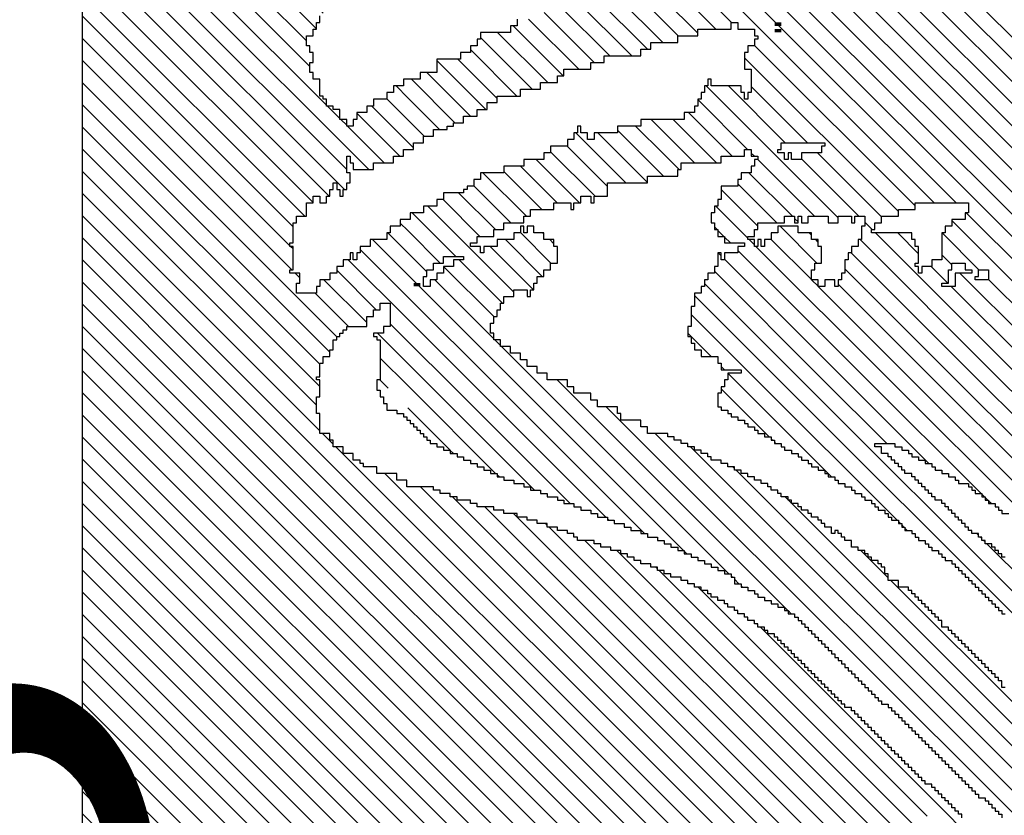
# Paper-space layout 'Layout1' of a CAD drawing. Units: inches. Extents: x 0.3 to 46.2, y 0.1 to 24.5.
# Drawn here: x 33.8 to 34.2, y 11.2 to 11.6 of the extents above; entities that cross this region are included whole.
import ezdxf

# ---------------------------------------------------------------- set-up
doc = ezdxf.new("R2010")
doc.units = ezdxf.units.IN
doc.header["$MEASUREMENT"] = 0
doc.layers.add('1', color=7, linetype='Continuous')
doc.layers.add('Titleblock', color=7, linetype='Continuous')
doc.styles.add('EDONFIBLOGO1', font='swissbo.ttf', dxfattribs={"height": 0.3125})

# ---------------------------------------------------------------- blocks, each defined once
blk = doc.blocks.new('*X10')
at = {"color": 0, "ltscale": 2}
for p, q in [((-6.36882, 2.91196), (-6.35364, 2.92713)), ((-6.36212, 2.89656), (-6.33154, 2.92713)), ((-6.23552, 2.91268), (-6.22106, 2.92713)), ((-6.2328, 2.8933), (-6.19896, 2.92713)), ((-6.22882, 2.87518), (-6.17686, 2.92713)), ((-6.22212, 2.85978), (-6.1552, 2.9267)), ((-6.40212, 2.65769), (-6.13981, 2.92)), ((-6.36212, 2.87446), (-6.31882, 2.91776)), ((-6.57865, 2.83471), (-6.51336, 2.9)), ((-6.57816, 2.8131), (-6.49456, 2.8967)), ((-6.55552, 2.87994), (-6.53216, 2.9033)), ((-6.40212, 2.63559), (-6.13882, 2.89889)), ((-6.35552, 2.85897), (-6.31212, 2.90237)), ((-6.57768, 2.79149), (-6.48246, 2.8867)), ((-6.34882, 2.84357), (-6.29909, 2.8933)), ((-6.57719, 2.76988), (-6.47037, 2.8767)), ((-6.56989, 2.44572), (-6.13561, 2.88)), ((-6.42882, 2.87406), (-6.42617, 2.8767)), ((-6.41699, 2.7533), (-6.28552, 2.88477)), ((-6.5767, 2.74827), (-6.45827, 2.8667)), ((-6.56882, 2.86664), (-6.56546, 2.87)), ((-6.45497, 2.87), (-6.45212, 2.87285)), ((-6.44212, 2.86076), (-6.43617, 2.8667)), ((-6.43748, 2.8433), (-6.40552, 2.87526)), ((-6.43552, 2.86736), (-6.42957, 2.8733)), ((-6.42538, 2.8333), (-6.38868, 2.87)), ((-6.57913, 2.85632), (-6.57216, 2.8633)), ((-6.56941, 2.42411), (-6.13552, 2.858)), ((-6.34212, 2.80608), (-6.28552, 2.86268)), ((-6.57622, 2.72666), (-6.44957, 2.8533)), ((-6.42212, 2.81446), (-6.38328, 2.8533)), ((-6.22882, 2.85308), (-6.2286, 2.8533)), ((-6.55823, 2.41319), (-6.13212, 2.8393)), ((-6.44408, 2.8367), (-6.43882, 2.84196)), ((-6.41552, 2.79897), (-6.37212, 2.84237)), ((-6.4107, 2.6933), (-6.2573, 2.8467)), ((-6.35552, 2.83687), (-6.35239, 2.84)), ((-6.34212, 2.78398), (-6.2861, 2.84)), ((-6.57573, 2.70505), (-6.44552, 2.83526)), ((-6.41552, 2.77687), (-6.35882, 2.83357)), ((-6.4052, 2.6767), (-6.2452, 2.8367)), ((-6.53613, 2.41319), (-6.12212, 2.8272)), ((-6.47868, 2.78), (-6.43868, 2.82)), ((-6.47392, 2.4533), (-6.11052, 2.8167)), ((-6.46212, 2.77446), (-6.42552, 2.81106)), ((-6.46183, 2.4433), (-6.10552, 2.79961)), ((-6.42119, 2.7933), (-6.41779, 2.7967)), ((-6.41552, 2.73268), (-6.35819, 2.79)), ((-6.48538, 2.7733), (-6.47882, 2.77986)), ((-6.44633, 2.4367), (-6.09882, 2.78421)), ((-6.43449, 2.78), (-6.43212, 2.78237)), ((-6.57524, 2.68344), (-6.48552, 2.77316)), ((-6.44119, 2.7733), (-6.43882, 2.77567)), ((-6.42763, 2.4333), (-6.09212, 2.76881)), ((-6.4161, 2.71), (-6.35212, 2.77398)), ((-6.57476, 2.66182), (-6.48328, 2.7533)), ((-6.47988, 2.7567), (-6.47882, 2.75776)), ((-6.57427, 2.64021), (-6.46779, 2.7467)), ((-6.57379, 2.6186), (-6.45212, 2.74027)), ((-6.38882, 2.45002), (-6.09212, 2.74672)), ((-6.5733, 2.59699), (-6.43882, 2.73147)), ((-6.39552, 2.42122), (-6.08344, 2.7333)), ((-6.42882, 2.71938), (-6.42149, 2.7267)), ((-6.57281, 2.57538), (-6.43212, 2.71608)), ((-6.4528, 2.6733), (-6.43212, 2.69398)), ((-6.48212, 2.64398), (-6.46552, 2.66058)), ((-6.46882, 2.61308), (-6.43212, 2.64978)), ((-6.464, 2.64), (-6.454, 2.65)), ((-6.57233, 2.55377), (-6.48552, 2.64058)), ((-6.57184, 2.53216), (-6.47212, 2.63188)), ((-6.57087, 2.48894), (-6.41981, 2.64)), ((-6.57038, 2.46733), (-6.41212, 2.62559)), ((-6.57135, 2.51055), (-6.4786, 2.6033))]:
    blk.add_line(p, q, dxfattribs=at)
blk = doc.blocks.new('*X13')
at = {"color": 0, "ltscale": 2}
for p, q in [((-6.34714, 3.1767), (-6.34141, 3.18243)), ((-6.33552, 3.16623), (-6.31931, 3.18243)), ((-6.32882, 3.15083), (-6.29722, 3.18243)), ((-6.32212, 3.13544), (-6.27882, 3.17874)), ((-6.31552, 3.11994), (-6.27212, 3.16334)), ((-6.30882, 3.10454), (-6.26006, 3.1533)), ((-6.29796, 3.0933), (-6.25882, 3.13244)), ((-6.29552, 3.07365), (-6.24916, 3.12)), ((-6.28882, 3.05825), (-6.23707, 3.11)), ((-6.28212, 3.04285), (-6.23212, 3.09285)), ((-6.27552, 3.02736), (-6.22552, 3.07736)), ((-6.26882, 3.01196), (-6.21882, 3.06196)), ((-6.26212, 2.99656), (-6.21212, 3.04656)), ((-6.25552, 2.98106), (-6.20552, 3.03106)), ((-6.25552, 2.95897), (-6.19882, 3.01567)), ((-6.24882, 2.94357), (-6.19212, 3.00027)), ((-6.24212, 2.92817), (-6.18359, 2.9867)), ((-6.22106, 2.92713), (-6.17819, 2.97))]:
    blk.add_line(p, q, dxfattribs=at)
blk = doc.blocks.new('*X17')
at = {"color": 0, "ltscale": 2}
for p, q in [((-6.64882, 3.14019), (-6.60657, 3.18243)), ((-6.67212, 3.09479), (-6.58643, 3.18048)), ((-6.68882, 3.056), (-6.58594, 3.15887)), ((-6.70212, 3.0206), (-6.58546, 3.13726)), ((-6.65212, 3.13689), (-6.64901, 3.14)), ((-6.71552, 2.9851), (-6.58497, 3.11565)), ((-6.73212, 2.94641), (-6.58448, 3.09404)), ((-6.67552, 3.09139), (-6.67361, 3.0933)), ((-6.72929, 2.92713), (-6.584, 3.07243)), ((-6.7072, 2.92713), (-6.58351, 3.05082)), ((-6.6851, 2.92713), (-6.58302, 3.02921)), ((-6.663, 2.92713), (-6.60552, 2.98462)), ((-6.71882, 2.9818), (-6.71732, 2.9833)), ((-6.73552, 2.94301), (-6.73522, 2.9433)), ((-6.6409, 2.92713), (-6.63212, 2.93592))]:
    blk.add_line(p, q, dxfattribs=at)
blk = doc.blocks.new('*X21')
at = {"color": 0, "ltscale": 2}
blk.add_line((-7.78261, 1.87382), (-7.00142, 2.65501), dxfattribs=at)
blk = doc.blocks.new('*X20')
at = {"color": 0, "ltscale": 2}
for p, q in [((-7.48514, 3.03307), (-7.01151, 3.5067)), ((-7.47274, 3.02338), (-6.98942, 3.5067)), ((-7.46034, 3.01368), (-6.96732, 3.5067)), ((-7.44793, 3.00399), (-6.94522, 3.5067)), ((-7.43553, 2.99429), (-6.92313, 3.5067)), ((-7.42313, 2.9846), (-6.90103, 3.5067)), ((-7.41072, 2.97491), (-6.87893, 3.5067)), ((-7.39832, 2.96521), (-6.85683, 3.5067)), ((-7.38592, 2.95552), (-6.83474, 3.5067)), ((-7.37351, 2.94582), (-6.81264, 3.5067)), ((-7.36111, 2.93613), (-6.79054, 3.5067)), ((-7.34871, 2.92644), (-6.76845, 3.5067)), ((-7.33631, 2.91674), (-6.74635, 3.5067)), ((-7.3239, 2.90705), (-6.72425, 3.5067)), ((-7.3115, 2.89736), (-6.70215, 3.5067)), ((-7.2991, 2.88766), (-6.68006, 3.5067)), ((-7.28669, 2.87797), (-6.65796, 3.5067)), ((-7.27429, 2.86827), (-6.63586, 3.5067)), ((-7.26189, 2.85858), (-6.61377, 3.5067)), ((-7.24948, 2.84889), (-6.59372, 3.50465)), ((-7.23708, 2.83919), (-6.59324, 3.48303)), ((-7.22468, 2.8295), (-6.59275, 3.46142)), ((-7.21227, 2.8198), (-6.59226, 3.43981)), ((-7.19987, 2.81011), (-6.59178, 3.4182)), ((-7.18747, 2.80042), (-6.59129, 3.39659)), ((-7.17506, 2.79072), (-6.59081, 3.37498)), ((-7.16266, 2.78103), (-6.59032, 3.35337)), ((-7.15026, 2.77133), (-6.58983, 3.33176)), ((-6.62949, 3.27), (-6.58935, 3.31015)), ((-6.6041, 3.2733), (-6.58886, 3.28854)), ((-6.64279, 3.2567), (-6.63212, 3.26738)), ((-7.13786, 2.76164), (-6.64552, 3.25398)), ((-7.12545, 2.75195), (-6.67212, 3.20528)), ((-7.11305, 2.74225), (-6.68552, 3.16978)), ((-7.10065, 2.73256), (-6.69552, 3.13769)), ((-6.6932, 3.14), (-6.69212, 3.14109)), ((-7.08824, 2.72286), (-6.70552, 3.10559)), ((-7.07584, 2.71317), (-6.71212, 3.07689)), ((-6.72361, 3.0433), (-6.72212, 3.04479)), ((-7.06344, 2.70348), (-6.72552, 3.04139)), ((-7.05103, 2.69378), (-6.73882, 3.006)), ((-7.03863, 2.68409), (-6.74882, 2.9739)), ((-7.02623, 2.67439), (-6.76882, 2.9318)), ((-6.76732, 2.9333), (-6.76552, 2.9351)), ((-7.01382, 2.6647), (-6.78882, 2.88971)), ((-6.78852, 2.89), (-6.78552, 2.89301)), ((-6.81973, 2.8367), (-6.81882, 2.83761)), ((-7.00142, 2.65501), (-6.82552, 2.83091)), ((-6.82313, 2.8333), (-6.82212, 2.83431))]:
    blk.add_line(p, q, dxfattribs=at)
blk = doc.blocks.new('*X18')
at = {"color": 0, "ltscale": 2}
for p, q in [((-6.63552, 2.82204), (-6.58755, 2.87)), ((-6.67212, 2.76334), (-6.57913, 2.85632)), ((-6.71882, 2.69454), (-6.57865, 2.83471)), ((-6.63882, 2.81874), (-6.63755, 2.82)), ((-6.92882, 2.46244), (-6.57816, 2.8131)), ((-6.64212, 2.81544), (-6.64085, 2.8167)), ((-6.95598, 2.41319), (-6.57768, 2.79149)), ((-6.64212, 2.70495), (-6.57719, 2.76988)), ((-6.67552, 2.75994), (-6.67216, 2.7633)), ((-6.67882, 2.75664), (-6.67876, 2.7567)), ((-6.66212, 2.66285), (-6.5767, 2.74827)), ((-6.69212, 2.61076), (-6.57622, 2.72666)), ((-6.86759, 2.41319), (-6.57573, 2.70505)), ((-6.72552, 2.68784), (-6.72336, 2.69)), ((-6.72212, 2.69124), (-6.72006, 2.6933)), ((-6.84549, 2.41319), (-6.57524, 2.68344)), ((-6.72882, 2.68454), (-6.72666, 2.6867)), ((-6.82339, 2.41319), (-6.57476, 2.66182)), ((-6.66882, 2.65615), (-6.66827, 2.6567)), ((-6.66552, 2.65945), (-6.66497, 2.66)), ((-6.8013, 2.41319), (-6.57427, 2.64021)), ((-6.7792, 2.41319), (-6.57379, 2.6186)), ((-6.73707, 2.61), (-6.73552, 2.61155)), ((-6.73377, 2.6133), (-6.73212, 2.61495)), ((-6.93388, 2.41319), (-6.74212, 2.60495)), ((-6.74037, 2.6067), (-6.73882, 2.60825)), ((-6.70212, 2.60076), (-6.69957, 2.6033)), ((-6.69882, 2.60406), (-6.69617, 2.6067)), ((-6.69552, 2.60736), (-6.69287, 2.61)), ((-6.7571, 2.41319), (-6.5733, 2.59699)), ((-6.73501, 2.41319), (-6.57281, 2.57538)), ((-6.71291, 2.41319), (-6.57233, 2.55377)), ((-6.69081, 2.41319), (-6.57184, 2.53216)), ((-6.60212, 2.47978), (-6.57135, 2.51055)), ((-6.59651, 2.4633), (-6.57087, 2.48894)), ((-6.66871, 2.41319), (-6.61212, 2.46978)), ((-6.60882, 2.47308), (-6.6086, 2.4733)), ((-6.59101, 2.4467), (-6.57038, 2.46733)), ((-6.97807, 2.41319), (-6.93126, 2.46)), ((-6.64662, 2.41319), (-6.61212, 2.44769)), ((-6.59552, 2.42009), (-6.56989, 2.44572)), ((-6.62452, 2.41319), (-6.61212, 2.42559)), ((-6.58033, 2.41319), (-6.56941, 2.42411))]:
    blk.add_line(p, q, dxfattribs=at)
blk = doc.blocks.new('*X16')
at = {"color": 0, "ltscale": 2}
for p, q in [((-7.17695, 2.41319), (-6.663, 2.92713)), ((-7.15485, 2.41319), (-6.6409, 2.92713)), ((-6.80552, 2.80671), (-6.6851, 2.92713)), ((-6.77212, 2.86221), (-6.7072, 2.92713)), ((-6.74882, 2.90761), (-6.72929, 2.92713)), ((-6.75212, 2.90431), (-6.74973, 2.9067)), ((-7.13275, 2.41319), (-6.64552, 2.90042)), ((-6.64264, 2.9033), (-6.64212, 2.90382)), ((-6.78212, 2.85221), (-6.77763, 2.8567)), ((-6.77552, 2.85881), (-6.77433, 2.86)), ((-6.66714, 2.8567), (-6.66552, 2.85833)), ((-7.11066, 2.41319), (-6.66882, 2.85503)), ((-6.78552, 2.84881), (-6.78433, 2.85)), ((-7.08856, 2.41319), (-6.70212, 2.79963)), ((-6.81212, 2.80011), (-6.80893, 2.8033)), ((-6.80882, 2.80341), (-6.80553, 2.8067)), ((-6.70175, 2.8), (-6.69882, 2.80293)), ((-6.69845, 2.8033), (-6.69552, 2.80623)), ((-6.73965, 2.74), (-6.73882, 2.74083)), ((-6.77635, 2.7033), (-6.74882, 2.73083)), ((-6.74635, 2.7333), (-6.74552, 2.73413)), ((-7.06646, 2.41319), (-6.77882, 2.70083))]:
    blk.add_line(p, q, dxfattribs=at)
blk = doc.blocks.new('*X11')
at = {"color": 0, "ltscale": 2}
for p, q in [((-6.59372, 3.50465), (-6.59167, 3.5067)), ((-6.59324, 3.48303), (-6.56957, 3.5067)), ((-6.59275, 3.46142), (-6.54747, 3.5067)), ((-6.59226, 3.43981), (-6.52538, 3.5067)), ((-6.59178, 3.4182), (-6.50328, 3.5067)), ((-6.59129, 3.39659), (-6.48118, 3.5067)), ((-6.59081, 3.37498), (-6.45909, 3.5067)), ((-6.59032, 3.35337), (-6.43699, 3.5067)), ((-6.58983, 3.33176), (-6.41489, 3.5067)), ((-6.58935, 3.31015), (-6.39279, 3.5067)), ((-6.58886, 3.28854), (-6.3707, 3.5067)), ((-6.5853, 3.27), (-6.3486, 3.5067)), ((-6.5632, 3.27), (-6.3265, 3.5067)), ((-6.55111, 3.26), (-6.30441, 3.5067)), ((-6.53571, 3.2533), (-6.28231, 3.5067)), ((-6.46882, 3.29809), (-6.26021, 3.5067)), ((-6.44482, 3.3), (-6.23812, 3.5067)), ((-6.42602, 3.2967), (-6.21602, 3.5067)), ((-6.41552, 3.2851), (-6.19392, 3.5067)), ((-6.40182, 3.2767), (-6.17182, 3.5067)), ((-6.39552, 3.26091), (-6.14973, 3.5067)), ((-6.38882, 3.24551), (-6.12763, 3.5067)), ((-6.36893, 3.2433), (-6.10553, 3.5067)), ((-6.36882, 3.22132), (-6.08344, 3.5067)), ((-6.30474, 3.2633), (-6.06516, 3.50288)), ((-6.26594, 3.28), (-6.06516, 3.48078)), ((-6.24054, 3.2833), (-6.06516, 3.45869)), ((-6.22845, 3.2733), (-6.06516, 3.43659)), ((-6.21295, 3.2667), (-6.06516, 3.41449)), ((-6.19085, 3.2667), (-6.06516, 3.39239)), ((-6.13876, 3.2967), (-6.06516, 3.3703)), ((-6.10666, 3.3067), (-6.06516, 3.3482)), ((-6.09456, 3.2967), (-6.06516, 3.3261)), ((-6.44812, 3.2967), (-6.44552, 3.2993)), ((-6.07552, 3.29365), (-6.06516, 3.30401)), ((-6.47691, 3.29), (-6.47212, 3.29479)), ((-6.06882, 3.27825), (-6.06516, 3.28191)), ((-6.52552, 3.24139), (-6.49212, 3.27479)), ((-6.52152, 3.2233), (-6.47882, 3.266)), ((-6.31804, 3.25), (-6.30552, 3.26252)), ((-6.19425, 3.2633), (-6.19212, 3.26544)), ((-6.50882, 3.2139), (-6.46942, 3.2533)), ((-6.51819, 3.18243), (-6.45882, 3.2418)), ((-6.37223, 3.24), (-6.37212, 3.24011)), ((-6.36212, 3.20592), (-6.32552, 3.24252)), ((-6.32474, 3.2433), (-6.31882, 3.24922)), ((-6.49609, 3.18243), (-6.44852, 3.23)), ((-6.35552, 3.19042), (-6.31264, 3.2333)), ((-6.58692, 3.20209), (-6.57882, 3.21019)), ((-6.56238, 3.18243), (-6.53212, 3.2127)), ((-6.47399, 3.18243), (-6.43882, 3.21761)), ((-6.34141, 3.18243), (-6.30552, 3.21833)), ((-6.58448, 3.18243), (-6.55691, 3.21)), ((-6.4519, 3.18243), (-6.43212, 3.20221)), ((-6.31931, 3.18243), (-6.29845, 3.2033)), ((-6.54028, 3.18243), (-6.52272, 3.2)), ((-6.29722, 3.18243), (-6.28552, 3.19413)), ((-6.4298, 3.18243), (-6.42223, 3.19))]:
    blk.add_line(p, q, dxfattribs=at)
blk = doc.blocks.new('*X15')
at = {"color": 0, "ltscale": 2}
for p, q in [((-6.58643, 3.18048), (-6.58448, 3.18243)), ((-6.58594, 3.15887), (-6.56238, 3.18243)), ((-6.58546, 3.13726), (-6.54028, 3.18243)), ((-6.58497, 3.11565), (-6.51819, 3.18243)), ((-6.58448, 3.09404), (-6.49609, 3.18243)), ((-6.584, 3.07243), (-6.47399, 3.18243)), ((-6.47103, 3.1633), (-6.4519, 3.18243)), ((-6.46212, 3.15011), (-6.4298, 3.18243)), ((-6.45552, 3.13462), (-6.41212, 3.17802)), ((-6.49134, 3.0767), (-6.40552, 3.16252)), ((-6.53763, 3.0967), (-6.47882, 3.15551)), ((-6.51553, 3.0967), (-6.46553, 3.1467)), ((-6.43552, 3.11042), (-6.39882, 3.14712)), ((-6.42882, 3.09503), (-6.39212, 3.13173)), ((-6.50212, 3.08802), (-6.45882, 3.13132)), ((-6.42212, 3.07963), (-6.38505, 3.1167)), ((-6.41552, 3.06413), (-6.37212, 3.10753)), ((-6.54433, 3.09), (-6.53882, 3.09551)), ((-6.48882, 3.05712), (-6.44552, 3.10042)), ((-6.58351, 3.05082), (-6.54552, 3.08881)), ((-6.47552, 3.04833), (-6.43882, 3.08503)), ((-6.40882, 3.04874), (-6.37085, 3.0867)), ((-6.46212, 3.03963), (-6.43175, 3.07)), ((-6.40212, 3.03334), (-6.36552, 3.06994)), ((-6.40212, 3.01124), (-6.35882, 3.05454)), ((-6.43295, 3.0467), (-6.43212, 3.04753)), ((-6.58302, 3.02921), (-6.57882, 3.03341)), ((-6.44635, 3.0333), (-6.44552, 3.03413)), ((-6.44295, 3.0367), (-6.43882, 3.04083)), ((-6.39552, 2.99574), (-6.35126, 3.04)), ((-6.38586, 2.9833), (-6.34552, 3.02365)), ((-6.38212, 2.96495), (-6.33212, 3.01495)), ((-6.38167, 2.9433), (-6.33212, 2.99285)), ((-6.37552, 2.92736), (-6.32957, 2.9733)), ((-6.35364, 2.92713), (-6.32552, 2.95526)), ((-6.33154, 2.92713), (-6.31882, 2.93986))]:
    blk.add_line(p, q, dxfattribs=at)
blk = doc.blocks.new('EdonTitleBlock')
at = {"layer": '1', "color": 8}
blk.add_lwpolyline([(34.17136, 10.19759), (34.17136, 11.75759), (35.17806, 11.75759)], dxfattribs=at)
at = {"layer": '1', "color": 3}
for points in [[(34.38806, 11.32759), (34.38806, 11.32424), (34.38471, 11.32424), (34.38471, 11.32094), (34.36971, 11.32094), (34.36971, 11.31759), (34.36806, 11.31759), (34.36806, 11.31424), (34.36471, 11.31424), (34.36471, 11.31094), (34.35971, 11.31094), (34.35971, 11.30759), (34.34806, 11.30759), (34.34806, 11.30094), (34.33971, 11.30094), (34.33971, 11.29759), (34.33136, 11.29759), (34.33136, 11.29424), (34.32636, 11.29424), (34.32636, 11.29094), (34.32306, 11.29094), (34.32306, 11.28759), (34.31636, 11.28759), (34.31636, 11.28424), (34.31306, 11.28424), (34.31306, 11.28094), (34.30806, 11.28094), (34.30806, 11.27759), (34.30636, 11.27759), (34.30636, 11.27424), (34.30306, 11.27424), (34.30306, 11.27759), (34.29971, 11.27759), (34.29971, 11.28259), (34.29636, 11.28259), (34.29636, 11.28424), (34.29306, 11.28424), (34.29306, 11.28759), (34.29136, 11.28759), (34.29136, 11.28924), (34.28971, 11.28924), (34.28971, 11.29759), (34.28636, 11.29759), (34.28636, 11.30094), (34.28471, 11.30094), (34.28471, 11.30594), (34.28636, 11.30594), (34.28636, 11.31094), (34.28471, 11.31094), (34.28471, 11.31424), (34.28306, 11.31424), (34.28306, 11.31924), (34.28636, 11.31924), (34.28636, 11.32259), (34.28806, 11.32259), (34.28806, 11.32594), (34.28971, 11.32594), (34.28971, 11.32924)], [(34.63136, 10.99424), (34.62971, 10.99424), (34.62971, 10.99759), (34.62806, 10.99759), (34.62806, 10.99924), (34.62636, 10.99924), (34.62636, 11.00094), (34.62471, 11.00094), (34.62471, 11.00259), (34.62306, 11.00259), (34.62306, 11.00424), (34.62136, 11.00424), (34.62136, 11.00594), (34.61971, 11.00594), (34.61971, 11.00759), (34.61806, 11.00759), (34.61806, 11.00924), (34.61636, 11.00924), (34.61636, 11.01094), (34.61471, 11.01094), (34.61471, 11.01259), (34.61306, 11.01259), (34.61306, 11.01424), (34.61136, 11.01424), (34.61136, 11.01594), (34.60971, 11.01594), (34.60971, 11.01759), (34.60806, 11.01759), (34.60806, 11.01924), (34.60636, 11.01924), (34.60636, 11.02094), (34.60471, 11.02094), (34.60471, 11.02259), (34.60306, 11.02259), (34.60306, 11.02424), (34.59971, 11.02424), (34.59971, 11.02759), (34.59806, 11.02759), (34.59806, 11.02924), (34.59636, 11.02924), (34.59636, 11.03094), (34.59471, 11.03094), (34.59471, 11.03259), (34.59306, 11.03259), (34.59306, 11.03424), (34.59136, 11.03424), (34.59136, 11.03594), (34.58971, 11.03594), (34.58971, 11.03759), (34.58806, 11.03759), (34.58806, 11.03924), (34.58636, 11.03924), (34.58636, 11.04094), (34.58471, 11.04094), (34.58471, 11.04259), (34.58306, 11.04259), (34.58306, 11.04424), (34.57806, 11.04424), (34.57806, 11.04759), (34.57306, 11.04759), (34.57306, 11.05094), (34.57136, 11.05094), (34.57136, 11.05424), (34.56971, 11.05424), (34.56971, 11.05594), (34.56806, 11.05594), (34.56806, 11.05759), (34.56471, 11.05759), (34.56471, 11.05924), (34.56306, 11.05924), (34.56306, 11.06094), (34.56136, 11.06094), (34.56136, 11.06259), (34.55806, 11.06259), (34.55806, 11.06424), (34.55471, 11.06424), (34.55471, 11.06759), (34.55136, 11.06759), (34.55136, 11.06924), (34.54971, 11.06924), (34.54971, 11.07094), (34.54806, 11.07094), (34.54806, 11.07259), (34.54636, 11.07259), (34.54636, 11.07094), (34.54471, 11.07094), (34.54471, 11.07424), (34.54136, 11.07424), (34.54136, 11.07594), (34.53971, 11.07594), (34.53971, 11.07759), (34.53806, 11.07759), (34.53806, 11.07924), (34.53471, 11.07924), (34.53471, 11.08094), (34.53306, 11.08094), (34.53306, 11.08259), (34.52971, 11.08259), (34.52971, 11.08424), (34.52806, 11.08424), (34.52806, 11.08594), (34.52471, 11.08594), (34.52471, 11.08759), (34.52306, 11.08759), (34.52306, 11.08924), (34.51971, 11.08924), (34.51971, 11.09094), (34.51806, 11.09094), (34.51806, 11.09259), (34.51471, 11.09259), (34.51471, 11.09424), (34.51306, 11.09424), (34.51306, 11.09594), (34.50971, 11.09594), (34.50971, 11.09759), (34.50636, 11.09759), (34.50636, 11.09924), (34.50306, 11.09924), (34.50306, 11.10094), (34.49971, 11.10094), (34.49971, 11.10259), (34.49636, 11.10259), (34.49636, 11.10424), (34.49306, 11.10424), (34.49306, 11.10594), (34.48971, 11.10594), (34.48971, 11.10759), (34.48471, 11.10759), (34.48471, 11.10924), (34.48306, 11.10924), (34.48306, 11.11094), (34.47971, 11.11094), (34.47971, 11.11259), (34.47636, 11.11259), (34.47636, 11.11424), (34.47306, 11.11424), (34.47306, 11.11594), (34.46971, 11.11594), (34.46971, 11.11759), (34.46636, 11.11759), (34.46636, 11.11924), (34.46306, 11.11924), (34.46306, 11.12094), (34.45306, 11.12094), (34.45306, 11.12424), (34.44971, 11.12424), (34.44971, 11.12759), (34.43971, 11.12759), (34.43971, 11.13094), (34.43806, 11.13094), (34.43806, 11.13424), (34.42806, 11.13424), (34.42806, 11.13759), (34.42471, 11.13759), (34.42471, 11.14094), (34.41636, 11.14094), (34.41636, 11.14424), (34.41306, 11.14424), (34.41306, 11.14759), (34.40306, 11.14759), (34.40306, 11.15094), (34.39806, 11.15094), (34.39806, 11.15424), (34.39306, 11.15424), (34.39306, 11.15759), (34.38971, 11.15759), (34.38971, 11.16094), (34.38471, 11.16094), (34.38471, 11.16424), (34.37971, 11.16424), (34.37971, 11.16759), (34.37636, 11.16759), (34.37636, 11.17094), (34.37471, 11.17094), (34.37471, 11.17594), (34.37636, 11.17594), (34.37636, 11.17924), (34.37806, 11.17924), (34.37806, 11.18259), (34.37971, 11.18259), (34.37971, 11.18594), (34.38136, 11.18594), (34.38136, 11.18924), (34.38636, 11.18924), (34.38636, 11.19259), (34.39306, 11.19259), (34.39306, 11.18924), (34.39471, 11.18924), (34.39471, 11.19259), (34.39636, 11.19259), (34.39636, 11.19594), (34.39806, 11.19594), (34.39806, 11.19924), (34.40136, 11.19924), (34.40136, 11.20259), (34.40471, 11.20259), (34.40471, 11.20594), (34.40806, 11.20594), (34.40806, 11.21424), (34.40636, 11.21424), (34.40636, 11.21759), (34.40136, 11.21759), (34.40136, 11.22094), (34.39636, 11.22094), (34.39636, 11.22424), (34.39306, 11.22424), (34.39306, 11.22094), (34.39136, 11.22094), (34.39136, 11.22424), (34.38971, 11.22424), (34.38971, 11.22094), (34.38636, 11.22094), (34.38636, 11.21759), (34.37806, 11.21759), (34.37806, 11.21424), (34.37136, 11.21424), (34.37136, 11.21094), (34.36971, 11.21094), (34.36971, 11.21424), (34.36806, 11.21424), (34.36471, 11.21424), (34.36471, 11.21594), (34.36806, 11.21594), (34.36806, 11.21924), (34.37636, 11.21924), (34.37636, 11.22259), (34.38136, 11.22259), (34.38136, 11.22594), (34.39136, 11.22594), (34.39136, 11.22924), (34.39471, 11.22924), (34.39471, 11.23259), (34.40636, 11.23259), (34.40636, 11.23594), (34.41471, 11.23594), (34.41471, 11.23259), (34.41636, 11.23259), (34.41636, 11.23594), (34.41971, 11.23594), (34.41971, 11.23924), (34.42471, 11.23924), (34.42471, 11.23594), (34.42636, 11.23594), (34.42636, 11.23924), (34.43306, 11.23924), (34.43306, 11.24594), (34.45306, 11.24594), (34.45306, 11.24924), (34.46806, 11.24924), (34.46806, 11.25259), (34.46971, 11.25259), (34.46971, 11.25594), (34.48971, 11.25594), (34.48971, 11.25924), (34.50136, 11.25924), (34.50136, 11.26259), (34.50471, 11.26259), (34.50471, 11.25924), (34.50806, 11.25924), (34.50806, 11.25759), (34.50636, 11.25759), (34.50636, 11.25424), (34.50471, 11.25424), (34.50471, 11.25094), (34.49971, 11.25094), (34.49971, 11.24759), (34.49806, 11.24759), (34.49806, 11.24424), (34.48971, 11.24424), (34.48971, 11.23759), (34.48806, 11.23759), (34.48806, 11.23424), (34.48636, 11.23424), (34.48636, 11.23094), (34.48471, 11.23094), (34.48471, 11.22594), (34.48636, 11.22594), (34.48636, 11.22259), (34.48806, 11.22259), (34.48806, 11.21924), (34.49136, 11.21924), (34.49136, 11.21594), (34.50136, 11.21594), (34.50136, 11.21424), (34.49806, 11.21424), (34.49806, 11.21094), (34.49136, 11.21094), (34.49136, 11.20759), (34.48971, 11.20759), (34.48971, 11.21094), (34.48806, 11.21094), (34.48806, 11.20424), (34.48636, 11.20424), (34.48636, 11.20094), (34.48306, 11.20094), (34.48306, 11.19759), (34.48136, 11.19759), (34.48136, 11.19424), (34.47971, 11.19424), (34.47971, 11.19094), (34.47636, 11.19094), (34.47636, 11.18424), (34.47471, 11.18424), (34.47471, 11.17424), (34.47306, 11.17424), (34.47306, 11.16924), (34.47471, 11.16924), (34.47471, 11.16594), (34.47636, 11.16594), (34.47636, 11.16259), (34.47971, 11.16259), (34.47971, 11.15924), (34.48806, 11.15924), (34.48806, 11.15594), (34.48971, 11.15594), (34.48971, 11.15259), (34.49971, 11.15259), (34.49971, 11.15094), (34.49306, 11.15094), (34.49306, 11.14759), (34.49136, 11.14759), (34.49136, 11.14424), (34.48971, 11.14424), (34.48971, 11.14094), (34.48806, 11.14094), (34.48806, 11.13424), (34.48971, 11.13424), (34.48971, 11.13259), (34.49306, 11.13259), (34.49306, 11.13094), (34.49471, 11.13094), (34.49471, 11.12924), (34.49806, 11.12924), (34.49806, 11.12759), (34.50136, 11.12759), (34.50136, 11.12594), (34.50306, 11.12594), (34.50306, 11.12424), (34.50636, 11.12424), (34.50636, 11.12259), (34.50806, 11.12259), (34.50806, 11.12094), (34.51136, 11.12094), (34.51136, 11.11924), (34.51471, 11.11924), (34.51471, 11.11759), (34.51636, 11.11759), (34.51636, 11.11594), (34.51971, 11.11594), (34.51971, 11.11424), (34.52136, 11.11424), (34.52136, 11.11259), (34.52471, 11.11259), (34.52471, 11.11094), (34.52806, 11.11094), (34.52806, 11.10924), (34.52971, 11.10924), (34.52971, 11.10759), (34.53306, 11.10759), (34.53306, 11.10594), (34.53471, 11.10594), (34.53471, 11.10424), (34.53806, 11.10424), (34.53806, 11.10259), (34.54136, 11.10259), (34.54136, 11.10094), (34.54306, 11.10094), (34.54306, 11.09924), (34.54636, 11.09924), (34.54636, 11.09759), (34.54806, 11.09759), (34.54806, 11.09594), (34.55136, 11.09594), (34.55136, 11.09424), (34.55471, 11.09424), (34.55471, 11.09259), (34.55636, 11.09259), (34.55636, 11.09094), (34.55971, 11.09094), (34.55971, 11.08924), (34.56136, 11.08924), (34.56136, 11.08759), (34.56471, 11.08759), (34.56471, 11.08594), (34.56636, 11.08594), (34.56636, 11.08424), (34.56806, 11.08424), (34.56806, 11.08259), (34.57136, 11.08259), (34.57136, 11.08094), (34.57306, 11.08094), (34.57306, 11.07924), (34.57471, 11.07924), (34.57471, 11.07759), (34.57806, 11.07759), (34.57806, 11.07594), (34.57971, 11.07594), (34.57971, 11.07424), (34.58136, 11.07424), (34.58136, 11.07259), (34.58471, 11.07259), (34.58471, 11.07094), (34.58636, 11.07094), (34.58636, 11.06924), (34.58806, 11.06924), (34.58806, 11.06759), (34.59136, 11.06759), (34.59136, 11.06594), (34.59306, 11.06594), (34.59306, 11.06424), (34.59471, 11.06424), (34.59471, 11.06259), (34.59806, 11.06259), (34.59806, 11.06094), (34.59971, 11.06094), (34.59971, 11.05924), (34.60136, 11.05924), (34.60136, 11.05759), (34.60471, 11.05759), (34.60471, 11.05594), (34.60636, 11.05594), (34.60636, 11.05424), (34.60806, 11.05424), (34.60806, 11.05259), (34.60971, 11.05259), (34.60971, 11.05094), (34.61136, 11.05094), (34.61136, 11.04924), (34.61306, 11.04924), (34.61306, 11.04759), (34.61471, 11.04759), (34.61471, 11.04594), (34.61636, 11.04594), (34.61636, 11.04424), (34.61806, 11.04424), (34.61806, 11.04259), (34.61971, 11.04259), (34.61971, 11.04094), (34.62136, 11.04094), (34.62136, 11.03924), (34.62306, 11.03924), (34.62306, 11.03759), (34.62471, 11.03759), (34.62471, 11.03594), (34.62636, 11.03594), (34.62636, 11.03424), (34.62806, 11.03424), (34.62806, 11.03259), (34.62971, 11.03259), (34.62971, 11.03094), (34.63136, 11.03094)], [(34.60971, 10.92924), (34.60971, 10.93094), (34.60806, 10.93094), (34.60806, 10.93259), (34.60636, 10.93259), (34.60636, 10.93424), (34.60471, 10.93424), (34.60471, 10.93594), (34.60306, 10.93594), (34.60306, 10.93759), (34.60136, 10.93759), (34.60136, 10.93924), (34.59971, 10.93924), (34.59971, 10.94094), (34.59806, 10.94094), (34.59806, 10.94259), (34.59636, 10.94259), (34.59636, 10.94424), (34.59471, 10.94424), (34.59471, 10.94594), (34.59136, 10.94594), (34.59136, 10.94759), (34.58971, 10.94759), (34.58971, 10.94924), (34.58806, 10.94924), (34.58806, 10.95094), (34.58636, 10.95094), (34.58636, 10.95259), (34.58471, 10.95259), (34.58471, 10.95424), (34.58306, 10.95424), (34.58306, 10.95594), (34.58136, 10.95594), (34.58136, 10.95759), (34.57971, 10.95759), (34.57971, 10.95924), (34.57806, 10.95924), (34.57806, 10.96094), (34.57636, 10.96094), (34.57636, 10.96259), (34.57471, 10.96259), (34.57471, 10.96424), (34.57306, 10.96424), (34.57306, 10.96594), (34.57136, 10.96594), (34.57136, 10.96759), (34.56971, 10.96759), (34.56971, 10.96924), (34.56806, 10.96924), (34.56806, 10.97094), (34.56636, 10.97094), (34.56636, 10.97259), (34.56471, 10.97259), (34.56471, 10.97424), (34.56306, 10.97424), (34.56306, 10.97594), (34.56136, 10.97594), (34.56136, 10.97759), (34.55971, 10.97759), (34.55971, 10.97924), (34.55806, 10.97924), (34.55806, 10.98094), (34.55636, 10.98094), (34.55636, 10.98259), (34.55471, 10.98259), (34.55471, 10.98424), (34.55136, 10.98424), (34.55136, 10.98594), (34.54971, 10.98594), (34.54971, 10.98759), (34.54806, 10.98759), (34.54806, 10.98924), (34.54636, 10.98924), (34.54636, 10.99094), (34.54471, 10.99094), (34.54471, 10.99259), (34.54306, 10.99259), (34.54306, 10.99424), (34.54136, 10.99424), (34.54136, 10.99594), (34.53971, 10.99594), (34.53971, 10.99759), (34.53806, 10.99759), (34.53806, 10.99924), (34.53636, 10.99924), (34.53636, 11.00094), (34.53471, 11.00094), (34.53471, 11.00259), (34.53306, 11.00259), (34.53306, 11.00424), (34.53136, 11.00424), (34.53136, 11.00594), (34.52971, 11.00594), (34.52971, 11.00759), (34.52806, 11.00759), (34.52806, 11.00924), (34.52636, 11.00924), (34.52636, 11.01094), (34.52471, 11.01094), (34.52471, 11.01259), (34.52306, 11.01259), (34.52306, 11.01424), (34.52136, 11.01424), (34.52136, 11.01594), (34.51971, 11.01594), (34.51971, 11.01759), (34.51806, 11.01759), (34.51806, 11.01924), (34.51636, 11.01924), (34.51636, 11.02094), (34.51306, 11.02094), (34.51306, 11.02259), (34.51136, 11.02259), (34.51136, 11.02424), (34.50806, 11.02424), (34.50806, 11.02594), (34.50636, 11.02594), (34.50636, 11.02759), (34.50306, 11.02759), (34.50306, 11.02924), (34.50136, 11.02924), (34.50136, 11.03094), (34.49806, 11.03094), (34.49806, 11.03259), (34.49636, 11.03259), (34.49636, 11.03424), (34.49306, 11.03424), (34.49306, 11.03594), (34.49136, 11.03594), (34.49136, 11.03759), (34.48806, 11.03759), (34.48806, 11.03924), (34.48471, 11.03924), (34.48471, 11.04094), (34.48306, 11.04094), (34.48306, 11.04259), (34.47971, 11.04259), (34.47971, 11.04424), (34.47636, 11.04424), (34.47636, 11.04594), (34.47306, 11.04594), (34.47306, 11.04759), (34.46971, 11.04759), (34.46971, 11.04924), (34.46471, 11.04924), (34.46471, 11.05094), (34.46136, 11.05094), (34.46136, 11.05259), (34.45806, 11.05259), (34.45806, 11.05424), (34.45471, 11.05424), (34.45471, 11.05594), (34.44971, 11.05594), (34.44971, 11.05759), (34.44636, 11.05759), (34.44636, 11.05924), (34.44306, 11.05924), (34.44306, 11.06094), (34.43971, 11.06094), (34.43971, 11.06259), (34.43471, 11.06259), (34.43471, 11.06424), (34.42971, 11.06424), (34.42971, 11.06594), (34.42636, 11.06594), (34.42636, 11.06759), (34.41806, 11.06759), (34.41806, 11.06924), (34.41636, 11.06924), (34.41636, 11.07094), (34.41306, 11.07094), (34.41306, 11.07259), (34.40806, 11.07259), (34.40806, 11.07424), (34.40306, 11.07424), (34.40306, 11.07594), (34.39806, 11.07594), (34.39806, 11.07759), (34.39306, 11.07759), (34.39306, 11.07924), (34.38806, 11.07924), (34.38806, 11.08094), (34.38136, 11.08094), (34.38136, 11.08259), (34.37636, 11.08259), (34.37636, 11.08424), (34.36806, 11.08424), (34.36806, 11.08594), (34.36471, 11.08594), (34.36471, 11.08759), (34.35806, 11.08759), (34.35806, 11.08924), (34.35471, 11.08924), (34.35471, 11.09094), (34.34971, 11.09094), (34.34971, 11.09259), (34.34636, 11.09259), (34.34636, 11.09424), (34.33306, 11.09424), (34.33306, 11.09759), (34.32806, 11.09759), (34.32806, 11.10094), (34.31806, 11.10094), (34.31806, 11.10424), (34.31136, 11.10424), (34.31136, 11.10594), (34.30971, 11.10594), (34.30971, 11.10759), (34.30636, 11.10759), (34.30636, 11.11094), (34.30136, 11.11094), (34.30136, 11.11424), (34.29636, 11.11424), (34.29636, 11.11759), (34.29471, 11.11759), (34.29471, 11.12094), (34.28971, 11.12094), (34.28971, 11.13094), (34.28806, 11.13094), (34.28806, 11.13924), (34.28971, 11.13924), (34.28971, 11.14759), (34.28806, 11.14759), (34.28806, 11.14924), (34.28971, 11.14924), (34.28971, 11.15594), (34.29136, 11.15594), (34.29136, 11.15924), (34.29471, 11.15924), (34.29471, 11.16259), (34.29636, 11.16259), (34.29636, 11.16759), (34.29806, 11.16759), (34.29806, 11.16924), (34.29971, 11.16924), (34.29971, 11.17094), (34.30136, 11.17094), (34.30136, 11.17259), (34.30306, 11.17259), (34.30306, 11.17424), (34.31306, 11.17424), (34.31306, 11.17924), (34.31636, 11.17924), (34.31636, 11.18259), (34.31971, 11.18259), (34.31971, 11.18594), (34.32471, 11.18594), (34.32471, 11.17424), (34.32136, 11.17424), (34.32136, 11.17094), (34.31636, 11.17094), (34.31636, 11.16924), (34.31806, 11.16924), (34.31806, 11.16759), (34.31971, 11.16759), (34.31971, 11.14759), (34.31806, 11.14759), (34.31806, 11.14259), (34.31971, 11.14259), (34.31971, 11.13924), (34.32136, 11.13924), (34.32136, 11.13594), (34.32306, 11.13594), (34.32306, 11.13259), (34.32806, 11.13259), (34.32806, 11.13094), (34.33136, 11.13094), (34.33136, 11.12924), (34.33306, 11.12924), (34.33306, 11.12759), (34.33471, 11.12759), (34.33471, 11.12594), (34.33636, 11.12594), (34.33636, 11.12424), (34.33806, 11.12424), (34.33806, 11.12259), (34.33971, 11.12259), (34.33971, 11.12094), (34.34136, 11.12094), (34.34136, 11.11924), (34.34306, 11.11924), (34.34306, 11.11759), (34.34471, 11.11759), (34.34471, 11.11594), (34.34806, 11.11594), (34.34806, 11.11424), (34.35136, 11.11424), (34.35136, 11.11259), (34.35471, 11.11259), (34.35471, 11.11094), (34.35806, 11.11094), (34.35806, 11.10924), (34.36136, 11.10924), (34.36136, 11.10759), (34.36471, 11.10759), (34.36471, 11.10594), (34.36806, 11.10594), (34.36806, 11.10424), (34.37136, 11.10424), (34.37136, 11.10259), (34.37471, 11.10259), (34.37471, 11.10094), (34.37806, 11.10094), (34.37806, 11.09924), (34.38136, 11.09924), (34.38136, 11.09759), (34.38636, 11.09759), (34.38636, 11.09594), (34.39136, 11.09594), (34.39136, 11.09424), (34.39471, 11.09424), (34.39471, 11.09259), (34.39971, 11.09259), (34.39971, 11.09094), (34.40306, 11.09094), (34.40306, 11.08924), (34.40806, 11.08924), (34.40806, 11.08759), (34.41136, 11.08759), (34.41136, 11.08594), (34.41636, 11.08594), (34.41636, 11.08424), (34.41971, 11.08424), (34.41971, 11.08259), (34.42471, 11.08259), (34.42471, 11.08094), (34.42806, 11.08094), (34.42806, 11.07924), (34.43306, 11.07924), (34.43306, 11.07759), (34.43636, 11.07759), (34.43636, 11.07594), (34.44136, 11.07594), (34.44136, 11.07424), (34.44471, 11.07424), (34.44471, 11.07259), (34.44971, 11.07259), (34.44971, 11.07094), (34.45306, 11.07094), (34.45306, 11.06924), (34.45806, 11.06924), (34.45806, 11.06759), (34.46136, 11.06759), (34.46136, 11.06594), (34.46471, 11.06594), (34.46471, 11.06424), (34.46806, 11.06424), (34.46806, 11.06259), (34.47136, 11.06259), (34.47136, 11.06094), (34.47471, 11.06094), (34.47471, 11.05924), (34.47806, 11.05924), (34.47806, 11.05759), (34.48136, 11.05759), (34.48136, 11.05594), (34.48471, 11.05594), (34.48471, 11.05424), (34.48806, 11.05424), (34.48806, 11.05259), (34.49136, 11.05259), (34.49136, 11.05094), (34.49471, 11.05094), (34.49471, 11.04924), (34.49636, 11.04924), (34.49636, 11.04594), (34.49971, 11.04594), (34.49971, 11.04424), (34.50306, 11.04424), (34.50306, 11.04259), (34.50636, 11.04259), (34.50636, 11.04094), (34.50806, 11.04094), (34.50806, 11.03924), (34.51136, 11.03924), (34.51136, 11.03759), (34.51471, 11.03759), (34.51471, 11.03594), (34.51806, 11.03594), (34.51806, 11.03424), (34.52136, 11.03424), (34.52136, 11.03259), (34.52306, 11.03259), (34.52306, 11.03094), (34.52636, 11.03094), (34.52636, 11.02924), (34.52806, 11.02924), (34.52806, 11.02759), (34.52971, 11.02759), (34.52971, 11.02594), (34.53136, 11.02594), (34.53136, 11.02424), (34.53306, 11.02424), (34.53306, 11.02259), (34.53471, 11.02259), (34.53471, 11.02094), (34.53636, 11.02094), (34.53636, 11.01924), (34.53806, 11.01924), (34.53806, 11.01759), (34.53971, 11.01759), (34.53971, 11.01594), (34.54136, 11.01594), (34.54136, 11.01424), (34.54306, 11.01424), (34.54306, 11.01259), (34.54471, 11.01259), (34.54471, 11.01094), (34.54636, 11.01094), (34.54636, 11.00924), (34.54806, 11.00924), (34.54806, 11.00759), (34.54971, 11.00759), (34.54971, 11.00594), (34.55136, 11.00594), (34.55136, 11.00424), (34.55306, 11.00424), (34.55306, 11.00259), (34.55471, 11.00259), (34.55471, 11.00094), (34.55636, 11.00094), (34.55636, 10.99924), (34.55806, 10.99924), (34.55806, 10.99759), (34.55971, 10.99759), (34.55971, 10.99594), (34.56136, 10.99594), (34.56136, 10.99424), (34.56306, 10.99424), (34.56306, 10.99259), (34.56471, 10.99259), (34.56471, 10.99094), (34.56636, 10.99094), (34.56636, 10.98924), (34.56806, 10.98924), (34.56806, 10.98759), (34.56971, 10.98759), (34.56971, 10.98594), (34.57306, 10.98594), (34.57306, 10.98424), (34.57471, 10.98424), (34.57471, 10.98259), (34.57636, 10.98259), (34.57636, 10.98094), (34.57806, 10.98094), (34.57806, 10.97924), (34.57971, 10.97924), (34.57971, 10.97759), (34.58136, 10.97759), (34.58136, 10.97594), (34.58306, 10.97594), (34.58306, 10.97424), (34.58471, 10.97424), (34.58471, 10.97259), (34.58636, 10.97259), (34.58636, 10.97094), (34.58806, 10.97094), (34.58806, 10.96924), (34.58971, 10.96924), (34.58971, 10.96759), (34.59136, 10.96759), (34.59136, 10.96594), (34.59306, 10.96594), (34.59306, 10.96424), (34.59471, 10.96424), (34.59471, 10.96259), (34.59636, 10.96259), (34.59636, 10.96094), (34.59806, 10.96094), (34.59806, 10.95924), (34.59971, 10.95924), (34.59971, 10.95759), (34.60136, 10.95759), (34.60136, 10.95594), (34.60306, 10.95594), (34.60306, 10.95424), (34.60471, 10.95424), (34.60471, 10.95259), (34.60636, 10.95259), (34.60636, 10.95094), (34.60806, 10.95094), (34.60806, 10.94924), (34.60971, 10.94924), (34.60971, 10.94759), (34.61136, 10.94759), (34.61136, 10.94594), (34.61306, 10.94594), (34.61306, 10.94424), (34.61471, 10.94424), (34.61471, 10.94259), (34.61636, 10.94259), (34.61636, 10.94094), (34.61806, 10.94094), (34.61806, 10.93924), (34.62136, 10.93924), (34.62136, 10.93759), (34.62306, 10.93759), (34.62306, 10.93594), (34.62471, 10.93594), (34.62471, 10.93424), (34.62636, 10.93424), (34.62636, 10.93259), (34.62806, 10.93259), (34.62806, 10.93094), (34.62971, 10.93094), (34.62971, 10.92924)], [(34.63136, 11.05924), (34.62971, 11.05924), (34.62971, 11.06094), (34.62806, 11.06094), (34.62806, 11.06259), (34.62636, 11.06259), (34.62636, 11.06424), (34.62471, 11.06424), (34.62471, 11.06594), (34.62136, 11.06594), (34.62136, 11.06759), (34.61971, 11.06759), (34.61971, 11.06924), (34.61806, 11.06924), (34.61806, 11.07094), (34.61471, 11.07094), (34.61471, 11.07259), (34.61306, 11.07259), (34.61306, 11.07424), (34.61136, 11.07424), (34.61136, 11.07594), (34.60971, 11.07594), (34.60971, 11.07759), (34.60806, 11.07759), (34.60806, 11.07924), (34.60636, 11.07924), (34.60636, 11.08094), (34.60471, 11.08094), (34.60471, 11.08259), (34.60306, 11.08259), (34.60306, 11.08424), (34.60136, 11.08424), (34.60136, 11.08594), (34.59971, 11.08594), (34.59971, 11.08759), (34.59636, 11.08759), (34.59636, 11.08924), (34.59471, 11.08924), (34.59471, 11.09094), (34.59306, 11.09094), (34.59306, 11.09259), (34.59136, 11.09259), (34.59136, 11.09424), (34.58971, 11.09424), (34.58971, 11.09594), (34.58806, 11.09594), (34.58806, 11.09759), (34.58636, 11.09759), (34.58636, 11.09924), (34.58471, 11.09924), (34.58471, 11.10094), (34.58136, 11.10094), (34.58136, 11.10259), (34.57971, 11.10259), (34.57971, 11.10424), (34.57806, 11.10424), (34.57806, 11.10594), (34.57636, 11.10594), (34.57636, 11.10759), (34.57471, 11.10759), (34.57471, 11.10924), (34.57306, 11.10924), (34.57306, 11.11094), (34.56971, 11.11094), (34.56971, 11.11424), (34.56806, 11.11424), (34.56636, 11.11424), (34.56636, 11.11594), (34.57636, 11.11594), (34.57636, 11.11424), (34.57971, 11.11424), (34.57971, 11.11259), (34.58306, 11.11259), (34.58306, 11.11094), (34.58471, 11.11094), (34.58471, 11.10924), (34.58806, 11.10924), (34.58806, 11.10759), (34.59136, 11.10759), (34.59136, 11.10594), (34.59471, 11.10594), (34.59471, 11.10424), (34.59636, 11.10424), (34.59636, 11.10259), (34.59971, 11.10259), (34.59971, 11.10094), (34.60306, 11.10094), (34.60306, 11.09924), (34.60636, 11.09924), (34.60636, 11.09759), (34.60806, 11.09759), (34.60806, 11.09594), (34.61306, 11.09594), (34.61306, 11.09424), (34.61471, 11.09424), (34.61471, 11.09259), (34.61636, 11.09259), (34.61636, 11.09094), (34.61971, 11.09094), (34.61971, 11.08924), (34.62136, 11.08924), (34.62136, 11.08759), (34.62306, 11.08759), (34.62306, 11.08594), (34.62636, 11.08594), (34.62636, 11.08424), (34.62806, 11.08424), (34.62806, 11.08259), (34.62971, 11.08259), (34.62971, 11.08094), (34.63306, 11.08094)]]:
    blk.add_lwpolyline(points, dxfattribs=at)
for points in [[(34.27471, 11.20094), (34.27471, 11.20259), (34.27636, 11.20259), (34.27636, 11.21424), (34.27471, 11.21424), (34.27471, 11.21594), (34.27636, 11.21594), (34.27636, 11.22594), (34.27806, 11.22594), (34.27806, 11.22924), (34.28306, 11.22924), (34.28306, 11.23594), (34.28636, 11.23594), (34.28636, 11.23924), (34.28971, 11.23924), (34.28971, 11.23594), (34.29306, 11.23594), (34.29306, 11.23924), (34.29471, 11.23924), (34.29471, 11.24259), (34.29636, 11.24259), (34.29636, 11.24594), (34.29806, 11.24594), (34.29806, 11.24259), (34.29971, 11.24259), (34.29971, 11.23924), (34.30136, 11.23924), (34.30136, 11.24259), (34.30306, 11.24259), (34.30306, 11.24594), (34.30471, 11.24594), (34.30471, 11.25094), (34.30306, 11.25094), (34.30306, 11.25924), (34.30471, 11.25924), (34.30471, 11.25594), (34.30636, 11.25594), (34.30636, 11.25259), (34.31636, 11.25259), (34.31636, 11.25594), (34.32636, 11.25594), (34.32636, 11.25924), (34.33136, 11.25924), (34.33136, 11.26259), (34.33636, 11.26259), (34.33636, 11.26594), (34.34136, 11.26594), (34.34136, 11.26924), (34.34636, 11.26924), (34.34636, 11.27259), (34.35306, 11.27259), (34.35306, 11.27424), (34.35636, 11.27424), (34.35636, 11.27594), (34.36136, 11.27594), (34.36136, 11.27924), (34.36806, 11.27924), (34.36806, 11.28259), (34.37306, 11.28259), (34.37306, 11.28594), (34.37806, 11.28594), (34.37806, 11.28924), (34.38971, 11.28924), (34.38971, 11.29259), (34.39971, 11.29259), (34.39971, 11.29594), (34.40806, 11.29594), (34.40806, 11.29924), (34.41136, 11.29924), (34.41136, 11.30259), (34.42471, 11.30259), (34.42471, 11.30594), (34.43136, 11.30594), (34.43136, 11.30924), (34.44971, 11.30924), (34.44971, 11.31259), (34.45471, 11.31259), (34.45471, 11.31594), (34.46806, 11.31594), (34.46806, 11.31924), (34.47806, 11.31924), (34.47806, 11.32259), (34.49471, 11.32259), (34.49471, 11.32594), (34.49806, 11.32594), (34.49806, 11.32259), (34.50636, 11.32259), (34.50636, 11.31924), (34.50806, 11.31924), (34.50806, 11.31759), (34.50636, 11.31759), (34.50636, 11.31424), (34.50306, 11.31424), (34.50306, 11.31094), (34.50136, 11.31094), (34.50136, 11.30259), (34.50471, 11.30259), (34.50471, 11.29094), (34.50306, 11.29094), (34.50306, 11.28759), (34.50136, 11.28759), (34.50136, 11.29094), (34.49971, 11.29094), (34.49971, 11.29424), (34.48471, 11.29424), (34.48471, 11.29759), (34.48306, 11.29759), (34.48306, 11.29424), (34.48136, 11.29424), (34.48136, 11.29094), (34.47971, 11.29094), (34.47971, 11.28759), (34.47806, 11.28759), (34.47806, 11.28424), (34.47636, 11.28424), (34.47636, 11.28094), (34.47136, 11.28094), (34.47136, 11.27759), (34.44971, 11.27759), (34.44971, 11.27424), (34.43806, 11.27424), (34.43806, 11.27094), (34.42636, 11.27094), (34.42636, 11.26759), (34.42306, 11.26759), (34.42306, 11.27094), (34.41971, 11.27094), (34.41971, 11.27424), (34.41806, 11.27424), (34.41806, 11.27094), (34.41636, 11.27094), (34.41636, 11.26759), (34.41306, 11.26759), (34.41306, 11.26424), (34.40471, 11.26424), (34.40471, 11.26094), (34.40136, 11.26094), (34.40136, 11.25759), (34.39136, 11.25759), (34.39136, 11.25424), (34.38136, 11.25424), (34.38136, 11.25094), (34.36971, 11.25094), (34.36971, 11.24759), (34.36636, 11.24759), (34.36636, 11.24424), (34.36306, 11.24424), (34.36306, 11.24259), (34.36136, 11.24259), (34.36136, 11.24094), (34.35136, 11.24094), (34.35136, 11.23759), (34.34806, 11.23759), (34.34806, 11.23424), (34.34136, 11.23424), (34.34136, 11.23094), (34.33471, 11.23094), (34.33471, 11.22759), (34.32971, 11.22759), (34.32971, 11.22424), (34.32471, 11.22424), (34.32471, 11.22094), (34.32306, 11.22094), (34.32306, 11.21759), (34.31471, 11.21759), (34.31471, 11.21424), (34.30971, 11.21424), (34.30971, 11.21094), (34.30806, 11.21094), (34.30806, 11.20759), (34.30636, 11.20759), (34.30636, 11.21094), (34.30471, 11.21094), (34.30471, 11.20759), (34.30136, 11.20759), (34.30136, 11.20424), (34.29806, 11.20424), (34.29806, 11.20094), (34.29471, 11.20094), (34.29471, 11.19759), (34.28971, 11.19759), (34.28971, 11.19424), (34.28806, 11.19424), (34.28806, 11.19094), (34.27806, 11.19094), (34.27806, 11.19594), (34.27971, 11.19594), (34.27971, 11.20094)], [(34.56471, 11.22094), (34.56471, 11.22259), (34.56636, 11.22259), (34.56636, 11.22594), (34.56971, 11.22594), (34.56971, 11.22924), (34.57806, 11.22924), (34.57806, 11.23259), (34.58636, 11.23259), (34.58636, 11.23594), (34.61306, 11.23594), (34.61306, 11.23094), (34.61136, 11.23094), (34.61136, 11.22759), (34.60471, 11.22759), (34.60471, 11.22424), (34.60136, 11.22424), (34.60136, 11.22094), (34.59971, 11.22094), (34.59971, 11.20759), (34.59471, 11.20759), (34.59471, 11.20424), (34.58971, 11.20424), (34.58971, 11.20094), (34.58806, 11.20094), (34.58806, 11.20424), (34.58636, 11.20424), (34.58636, 11.20594), (34.58806, 11.20594), (34.58806, 11.21424), (34.58636, 11.21424), (34.58636, 11.21759), (34.58471, 11.21759), (34.58471, 11.22094)], [(34.50306, 11.21759), (34.50306, 11.21924), (34.50636, 11.21924), (34.50636, 11.22259), (34.50806, 11.22259), (34.50806, 11.22594), (34.52136, 11.22594), (34.52136, 11.22924), (34.52636, 11.22924), (34.52636, 11.22594), (34.52806, 11.22594), (34.52806, 11.22924), (34.52971, 11.22924), (34.52971, 11.22594), (34.53306, 11.22594), (34.53306, 11.22924), (34.54306, 11.22924), (34.54306, 11.22594), (34.54806, 11.22594), (34.54806, 11.22924), (34.55471, 11.22924), (34.55471, 11.22594), (34.55636, 11.22594), (34.55636, 11.22924), (34.56136, 11.22924), (34.56136, 11.22424), (34.55971, 11.22424), (34.55971, 11.21759), (34.55806, 11.21759), (34.55806, 11.21424), (34.55471, 11.21424), (34.55471, 11.21094), (34.55306, 11.21094), (34.55306, 11.20759), (34.55136, 11.20759), (34.55136, 11.20094), (34.54971, 11.20094), (34.54971, 11.19759), (34.54806, 11.19759), (34.54806, 11.19424), (34.54636, 11.19424), (34.54636, 11.19759), (34.54136, 11.19759), (34.54136, 11.19424), (34.53806, 11.19424), (34.53806, 11.19759), (34.53471, 11.19759), (34.53471, 11.20259), (34.53636, 11.20259), (34.53636, 11.20594), (34.53971, 11.20594), (34.53971, 11.21424), (34.53806, 11.21424), (34.53806, 11.21759), (34.53471, 11.21759), (34.53471, 11.22094), (34.52806, 11.22094), (34.52806, 11.22424), (34.51806, 11.22424), (34.51806, 11.22094), (34.51471, 11.22094), (34.51471, 11.21759), (34.51136, 11.21759), (34.51136, 11.21424), (34.50971, 11.21424), (34.50971, 11.21759), (34.50806, 11.21759), (34.50806, 11.21424), (34.50636, 11.21424), (34.50636, 11.21759), (34.50471, 11.21759)]]:
    blk.add_lwpolyline(points, close=True, dxfattribs=at)
at = {"layer": '1', "color": 7}
for points in [[(34.51806, 11.26094), (34.51806, 11.26259), (34.51971, 11.26259), (34.51971, 11.26594), (34.54136, 11.26594), (34.54136, 11.26424), (34.53971, 11.26424), (34.53971, 11.26094), (34.52971, 11.26094), (34.52971, 11.25759), (34.52471, 11.25759), (34.52471, 11.26094), (34.52306, 11.26094), (34.52306, 11.25759), (34.52136, 11.25759), (34.52136, 11.26094)], [(34.34136, 11.19424), (34.34136, 11.19924), (34.34306, 11.19924), (34.34306, 11.20259), (34.34636, 11.20259), (34.34636, 11.20594), (34.35136, 11.20594), (34.35136, 11.20924), (34.36136, 11.20924), (34.36136, 11.20759), (34.35636, 11.20759), (34.35636, 11.20424), (34.35136, 11.20424), (34.35136, 11.20094), (34.34806, 11.20094), (34.34806, 11.19759), (34.34471, 11.19759), (34.34471, 11.19424)], [(34.59971, 11.19424), (34.59971, 11.19594), (34.60306, 11.19594), (34.60306, 11.20259), (34.60471, 11.20259), (34.60471, 11.20594), (34.61136, 11.20594), (34.61136, 11.20259), (34.61471, 11.20259), (34.61471, 11.20094), (34.60636, 11.20094), (34.60636, 11.19424)], [(34.61636, 11.19759), (34.61636, 11.19924), (34.61806, 11.19924), (34.61806, 11.20259), (34.62306, 11.20259), (34.62306, 11.19759)]]:
    blk.add_lwpolyline(points, close=True, dxfattribs=at)
for points in [[(34.51636, 11.32424), (34.51636, 11.32594), (34.51971, 11.32424), (34.51971, 11.32594)], [(34.51636, 11.32094), (34.51636, 11.32259), (34.51971, 11.32094), (34.51971, 11.32259)], [(34.33636, 11.19424), (34.33636, 11.19594), (34.33971, 11.19424), (34.33971, 11.19594)]]:
    blk.add_solid(points, dxfattribs=at)
at = {"layer": 'Titleblock', "color": 8, "xscale": 0.5, "yscale": 0.5, "zscale": 0.5, "rotation": 90}
for name in ['*X13', '*X10', '*X11', '*X18', '*X20', '*X21']:
    blk.add_blockref(name, (35.92471, 14.437), dxfattribs=at)
at = {"layer": 'Titleblock', "color": 1, "xscale": 0.5, "yscale": 0.5, "zscale": 0.5, "rotation": 90}
for name in ['*X15', '*X17', '*X16']:
    blk.add_blockref(name, (35.92471, 14.437), dxfattribs=at)
at = {"layer": 'Titleblock', "color": 3, "insert": (33.83156, 9.95643), "char_height": 0.28125, "width": 1.6998704, "attachment_point": 1, "rotation": 90, "style": 'EDONFIBLOGO1'}
blk.add_mtext('{fiberglass}', dxfattribs=at)

psp = doc.layouts.get("Layout1")

# ---------------------------------------------------------------- block references
at = {"layer": 'Titleblock', "color": 0}
psp.add_blockref('EdonTitleBlock', (-0.38916, 0.26041), dxfattribs=at)

doc.saveas('drawing.dxf')
